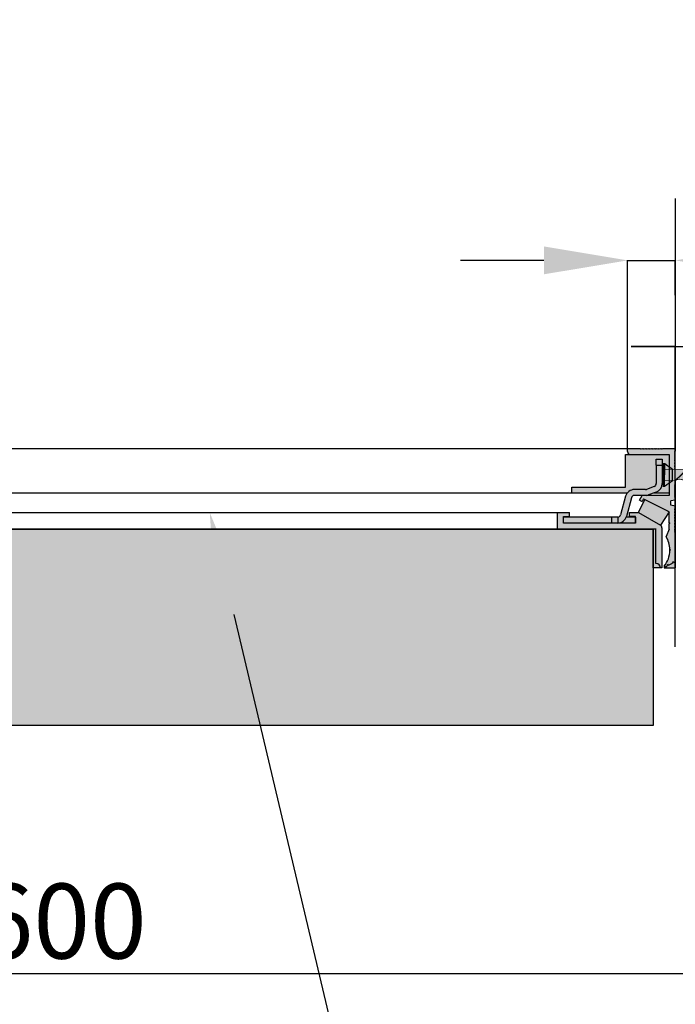
# Model space of a CAD drawing. Units: millimetres. Extents: x 0 to 10041731, y -472561 to 172931.
# Drawn here: x 1404173 to 1406369, y -21585 to -18290 of the extents above; entities that cross this region are included whole.
import ezdxf
from ezdxf import colors
from ezdxf.entities.mleader import LeaderData, LeaderLine
from ezdxf.math import Vec2, Vec3

# ---------------------------------------------------------------- set-up
doc = ezdxf.new("R2010")
doc.units = ezdxf.units.MM
for name, pattern in [('K5LT32768', [0]), ('K5LT32769', [0]), ('K5LT32770', [0]), ('K5LT32771', [0]), ('K5LT32772', [0]), ('K5LT_BASIC', [0])]:
    doc.linetypes.add(name, pattern=pattern)
doc.layers.get('Defpoints').update_dxf_attribs({"color": 253})
doc.layers.add('01_Техстронг Плита', color=32, linetype='Continuous', lineweight=9)
doc.layers.add('АР-Основные', color=7, linetype='Continuous', lineweight=15)
doc.styles.add('ISOCPEUR', font='isocpeur.ttf', dxfattribs={"width": 0.8, "height": 180})
doc.styles.get("Standard").update_dxf_attribs({"font": 'arial.ttf'})
doc.dimstyles.new('ISO-25', dxfattribs={"dimtxt": 2.5, "dimasz": 2.5, "dimexe": 1.25, "dimexo": 0.625, "dimtad": 1, "dimtxsty": 'Standard', "dimcen": 2.5, "dimadec": 0, "dimazin": 0, "dimtfac": 1, "dimtmove": 0, "dimatfit": 3, "dimfxl": 1, "dimarcsym": 0})

# ---------------------------------------------------------------- blocks, each defined once
blk = doc.blocks.new('*D125')
at = {"color": 0, "lineweight": -2, "transparency": 16777216}
for p, q in [((1401314.2, -20564.1), (1401314.2, -21483.5)), ((1407314.2, -20562), (1407314.2, -21483.5)), ((1401594.2, -21482.2), (1407034.2, -21482.2))]:
    blk.add_line(p, q, dxfattribs=at)
at = {"color": 0, "lineweight": 50, "transparency": 16777216}
for points in [[(1401594.2, -21435.6), (1401594.2, -21528.9), (1401314.2, -21482.2)], [(1407034.2, -21435.6), (1407034.2, -21528.9), (1407314.2, -21482.2)]]:
    blk.add_solid(points, dxfattribs=at)
at = {"layer": 'Defpoints', "color": 0, "lineweight": 50, "transparency": 16777216}
for p in [(1401314.2, -20563.2), (1407314.2, -20561.1), (1407314.2, -21482.2)]:
    blk.add_point(p, dxfattribs=at)
at = {"color": 0, "lineweight": 5, "transparency": 16777216, "insert": (1404314.2, -21306.9), "char_height": 180, "attachment_point": 5, "style": 'ISOCPEUR'}
blk.add_mtext('{\\H1.39208x;600}', dxfattribs=at)
blk = doc.blocks.new('*D137')
at = {"color": 0, "lineweight": -2, "transparency": 16777216}
for p, q in [((1405929.4, -19095.3), (1405649.4, -19095.3)), ((1406209.4, -19723.7), (1406209.4, -19094)), ((1406209.4, -19095.3), (1406369.4, -19095.3)), ((1406369.4, -19211.6), (1406369.4, -19094)), ((1406649.4, -19095.3), (1407229.6, -19095.3))]:
    blk.add_line(p, q, dxfattribs=at)
at = {"color": 0, "lineweight": 50, "transparency": 16777216}
for points in [[(1405929.4, -19048.6), (1405929.4, -19141.9), (1406209.4, -19095.3)], [(1406649.4, -19048.6), (1406649.4, -19141.9), (1406369.4, -19095.3)]]:
    blk.add_solid(points, dxfattribs=at)
at = {"layer": 'Defpoints', "color": 0, "lineweight": 50, "transparency": 16777216}
for p in [(1406369.4, -19095.3), (1406369.4, -19212.5), (1406209.4, -19724.6)]:
    blk.add_point(p, dxfattribs=at)
at = {"color": 0, "lineweight": 5, "transparency": 16777216, "insert": (1407079.5, -18920.2), "char_height": 180, "attachment_point": 5, "style": 'ISOCPEUR'}
blk.add_mtext('{\\H1.38997x;16}', dxfattribs=at)
blk = doc.blocks.new('саморез 35')
at = {"true_color": 0xffffff}
h = blk.add_hatch(color=7, dxfattribs=at)
h.dxf.hatch_style = 1
h.paths.add_polyline_path([(2243327, -52923, -0.094521), (2243348, -52787), (2243063, -53038), (2243184, -53633)])
h.paths.add_polyline_path([(2243350, -52524), (2243025, -52863, -0.219778), (2243063, -53038), (2243348, -52787, -0.190119)])
h.paths.add_polyline_path([(2243350, -52524, -0.241929), (2243343, -52279), (2243023, -52611, -0.241477), (2243025, -52863)])
h.paths.add_polyline_path([(2243343, -52279, -0.190671), (2243343, -52025), (2243023, -52358, -0.260527), (2243023, -52611)])
h.paths.add_polyline_path([(2243343, -52025, -0.207202), (2243345, -51780), (2243020, -52119, -0.290278), (2243023, -52358)])
h.paths.add_polyline_path([(2243345, -51780, -0.207202), (2243347, -51535), (2243023, -51874, -0.290278), (2243026, -52113)])
h.paths.add_polyline_path([(2243347, -51535), (2243354, -51436), (2243018, -51437), (2243023, -51874)])
h.paths.add_polyline_path([(2243369, -51197), (2243016, -51197), (2243018, -51437), (2243354, -51436)])
h.paths.add_polyline_path([(2243541, -51196), (2243369, -51197), (2243354, -51436), (2243363, -51436)])
h.paths.add_polyline_path([(2243016, -51197), (2242841, -51197), (2243016, -51437), (2243018, -51437)])
h.paths.add_polyline_path([(2243016, -51160), (2242841, -51160), (2242841, -51197), (2243016, -51197)])
h.paths.add_polyline_path([(2243372, -51159), (2243016, -51160), (2243016, -51197), (2243369, -51197)])
h.paths.add_polyline_path([(2243541, -51159), (2243372, -51159), (2243369, -51197), (2243541, -51196)])
at = {"layer": 'АР-Основные'}
for points in [[(2242841, -51160), (2243541, -51159)], [(2242841, -51197), (2242841, -51160)], [(2242841, -51197), (2243541, -51196)], [(2243016, -51437), (2242841, -51197)], [(2243016, -51160), (2243023, -51874)], [(2243347, -51535), (2243372, -51159)], [(2243541, -51196), (2243363, -51436)], [(2243541, -51196), (2243541, -51159)], [(2243363, -51436), (2243016, -51437)], [(2243347, -51535), (2243023, -51874)], [(2243345, -51780), (2243020, -52119)], [(2243343, -52025), (2243023, -52358)], [(2243343, -52279), (2243023, -52611)], [(2243350, -52524), (2243025, -52863)], [(2243348, -52787), (2243063, -53038)], [(2243063, -53038), (2243184, -53632)], [(2243327, -52923), (2243184, -53633)]]:
    blk.add_lwpolyline(points, dxfattribs=at)
for points in [[(2243347, -51535, 0.207202), (2243345, -51780, 0.281599)], [(2243026, -52113, 0.290278), (2243023, -51874, 0.286419)], [(2243345, -51780, 0.207202), (2243343, -52025, 0.281599)], [(2243023, -52358, 0.290278), (2243020, -52119, 0.286419)], [(2243343, -52025, 0.190671), (2243343, -52279, 0.281599)], [(2243023, -52611, 0.260527), (2243023, -52358, 0.286419)], [(2243343, -52279, 0.241929), (2243350, -52524, 0.281599)], [(2243350, -52524, 0.190119), (2243348, -52787, 0.281599)], [(2243025, -52863, 0.241477), (2243023, -52611, 0.286419)], [(2243063, -53038, 0.219778), (2243025, -52863, 0.286419)], [(2243348, -52787, 0.094521), (2243327, -52923, 0.281599)]]:
    blk.add_lwpolyline(points, format="xyb", dxfattribs=at)
blk = doc.blocks.new('люк')
at = {"true_color": 0x909090}
h = blk.add_hatch(color=252, dxfattribs=at)
h.paths.add_polyline_path([(1724538.6, 140430), (1724538.6, 140564.2), (1724535.7, 140571.3), (1724533.6, 140572.9), (1724460.6, 140615), (1724430.6, 140615), (1724430.6, 140602), (1724450.6, 140602), (1724450.6, 140600), (1724450.6, 140600), (1724450.6, 140599.8), (1724450.6, 140580), (1724390.6, 140580), (1724370.6, 140580), (1724210.6, 140580), (1724208.6, 140580), (1724208.6, 140602), (1724228.6, 140602), (1724228.6, 140615), (1724188.6, 140615), (1724188.6, 140560), (1724518.6, 140560), (1724518.6, 140445), (1724529.2, 140440.6), (1724533.6, 140430)])
h.paths.add_polyline_path([(1724563.2, 140559.8), (1724552.9, 140535.5), (1724552.7, 140534.9), (1724564.6, 140499.8), (1724565.2, 140491), (1724567.2, 140490), (1724565.2, 140489), (1724556.9, 140452.8), (1724546.1, 140435.7), (1724546.1, 140430), (1724551.1, 140430), (1724551.1, 140434.3), (1724552.7, 140435.1), (1724556.6, 140437), (1724555.3, 140439.7), (1724559.8, 140441.9), (1724561.1, 140439.2), (1724565.6, 140441.4), (1724570.1, 140443.6), (1724574.6, 140445.8), (1724573.3, 140448.5), (1724577.8, 140450.7), (1724579.1, 140448), (1724583.2, 140450), (1724583.2, 140488.9), (1724583.2, 140549.1), (1724581.2, 140551.1), (1724583.2, 140553.1), (1724581.2, 140555.1), (1724583.2, 140557.1), (1724581.2, 140559.1), (1724583.2, 140561.1), (1724581.2, 140563.1), (1724583.2, 140565.1), (1724581.2, 140567.1), (1724583.2, 140569.1), (1724581.2, 140571.1), (1724583.2, 140573.1), (1724581.2, 140575.1), (1724583.2, 140577.1), (1724581.2, 140579.1), (1724583.2, 140581.1), (1724581.2, 140583.1), (1724583.2, 140585.1), (1724581.2, 140587.1), (1724583.2, 140589.1), (1724581.2, 140591.1), (1724583.2, 140593.1), (1724581.2, 140595.1), (1724583.2, 140597.1), (1724581.2, 140599.1), (1724583.2, 140601.1), (1724581.2, 140603.1), (1724583.2, 140605.1), (1724581.2, 140607.1), (1724583.2, 140609.1), (1724581.2, 140611.1), (1724583.2, 140613.1), (1724581.2, 140615.1), (1724583.2, 140617.1), (1724581.2, 140619.1), (1724583.2, 140621.1), (1724581.2, 140623.1), (1724583.2, 140625.1), (1724581.2, 140627.1), (1724583.2, 140629.1), (1724583.2, 140637.1), (1724568.2, 140639.7), (1724568.2, 140654.4), (1724583.2, 140657.1), (1724583.2, 140665.1), (1724581.2, 140667.1), (1724583.2, 140669.1), (1724581.2, 140671.1), (1724583.2, 140673.1), (1724581.2, 140675.1), (1724583.2, 140677.1), (1724581.2, 140679.1), (1724583.2, 140681.1), (1724581.2, 140683.1), (1724583.2, 140685.1), (1724581.2, 140687.1), (1724583.2, 140689.1), (1724581.2, 140691.1), (1724583.2, 140693.1), (1724581.2, 140695.1), (1724583.2, 140697.1), (1724581.2, 140699.1), (1724583.2, 140701.1), (1724581.2, 140703.1), (1724583.2, 140705.1), (1724581.2, 140707.1), (1724583.2, 140709.1), (1724581.2, 140711.1), (1724583.2, 140713.1), (1724581.2, 140715.1), (1724583.2, 140717.1), (1724581.2, 140719.1), (1724583.2, 140721.1), (1724583.2, 140721.4), (1724563.2, 140721.4), (1724563.2, 140672.6), (1724472.2, 140672.6), (1724464, 140656.6), (1724472.9, 140652.1), (1724477.5, 140661), (1724559.4, 140619.7), (1724563.2, 140617.8), (1724563.2, 140581), (1724565.2, 140580), (1724563.2, 140579)])
h.paths.add_polyline_path([(1724583.2, 140773), (1724581.2, 140775), (1724583.2, 140777), (1724581.2, 140779), (1724583.2, 140781), (1724581.2, 140783), (1724583.2, 140785), (1724581.2, 140787), (1724583.2, 140789), (1724581.2, 140791), (1724583.2, 140793), (1724581.2, 140795), (1724583.2, 140797), (1724581.2, 140799), (1724583.2, 140801), (1724581.2, 140803), (1724583.2, 140805), (1724581.2, 140807), (1724583.2, 140809), (1724581.2, 140811), (1724583.2, 140813), (1724581.2, 140815), (1724583.2, 140817), (1724581.2, 140819), (1724583.2, 140821), (1724583.2, 140830), (1724543.2, 140830), (1724541.2, 140828), (1724539.2, 140830), (1724537.2, 140828), (1724535.2, 140830), (1724533.2, 140828), (1724531.2, 140830), (1724529.2, 140828), (1724527.2, 140830), (1724525.2, 140828), (1724523.2, 140830), (1724521.2, 140828), (1724519.2, 140830), (1724517.2, 140828), (1724515.2, 140830), (1724513.2, 140828), (1724511.2, 140830), (1724509.2, 140828), (1724507.2, 140830), (1724505.2, 140828), (1724503.2, 140830), (1724501.2, 140828), (1724499.2, 140830), (1724497.2, 140828), (1724495.2, 140830), (1724493.2, 140828), (1724491.2, 140830), (1724489.2, 140828), (1724487.2, 140830), (1724485.2, 140828), (1724483.2, 140830), (1724481.2, 140828), (1724479.2, 140830), (1724477.2, 140828), (1724475.2, 140830), (1724473.2, 140828), (1724471.2, 140830), (1724469.2, 140828), (1724467.2, 140830), (1724465.2, 140828), (1724463.2, 140830), (1724423.2, 140830), (1724423.2, 140820), (1724426.1, 140813), (1724433.2, 140810), (1724563.2, 140810), (1724563.2, 140775.1), (1724563.2, 140761.4), (1724582.8, 140761.4), (1724581.2, 140763), (1724583.2, 140765), (1724581.2, 140767), (1724583.2, 140769), (1724581.2, 140771)])
at = {"true_color": 0xd0d0d0}
blk.add_hatch(color=254, dxfattribs=at).paths.add_polyline_path([(1724446.1, 140692.4), (1724483.1, 140692.4), (1724486.5, 140693), (1724512.8, 140702.6), (1724518.5, 140707.8), (1724519.4, 140712), (1724519.4, 140774), (1724519.4, 140794), (1724539.4, 140794), (1724539.4, 140712.4), (1724539.4, 140712), (1724531.7, 140691.9), (1724519.7, 140683.8), (1724508.7, 140679.8), (1724563.2, 140679.8), (1724563.2, 140707.6), (1724556.9, 140707.6), (1724546.6, 140736.2), (1724552, 140766.1), (1724557.2, 140775.1), (1724563.2, 140775.1), (1724563.2, 140810), (1724433.2, 140810), (1724416.5, 140810), (1724416.5, 140699.8), (1724236.5, 140699.8), (1724236.5, 140679.8), (1724421.6, 140679.8), (1724439.6, 140691.7)])
at = {"true_color": 0x606060}
h = blk.add_hatch(color=251, dxfattribs=at)
h.paths.add_polyline_path([(1724370.6, 140600), (1724370.6, 140580), (1724210.6, 140580), (1724208.6, 140580), (1724208.6, 140600)])
h.paths.add_polyline_path([(1724390.6, 140580), (1724390.6, 140600), (1724370.6, 140600), (1724370.6, 140580)])
h.paths.add_polyline_path([(1724390.6, 140600), (1724390.6, 140580), (1724410.7, 140587.7), (1724419.6, 140602.2), (1724436.4, 140665), (1724441.1, 140671.1), (1724446.1, 140672.4), (1724472.1, 140672.4), (1724472.2, 140672.6), (1724486.5, 140672.6), (1724493.4, 140674.3), (1724519.7, 140683.8), (1724535.9, 140698), (1724539.4, 140712), (1724539.4, 140712.4), (1724539.4, 140774), (1724519.4, 140774), (1724519.4, 140712), (1724516.5, 140705), (1724512.8, 140702.6), (1724486.5, 140693), (1724483.1, 140692.4), (1724446.1, 140692.4), (1724426, 140684.7), (1724417.1, 140670.2), (1724400.3, 140607.4), (1724395.6, 140601.3)])
h.paths.add_polyline_path([(1724418.9, 140600), (1724404.9, 140583.6), (1724390.6, 140580), (1724450.6, 140580), (1724450.6, 140580), (1724450.6, 140600)])
h.paths.add_polyline_path([(1724519.4, 140774), (1724539.4, 140774), (1724539.4, 140794), (1724519.4, 140794)])
at = {"true_color": 0x8b0000}
blk.add_hatch(color=16, dxfattribs=at).paths.add_polyline_path([(1724533.6, 140572.9), (1724563.2, 140617.8), (1724559.4, 140619.7), (1724481.6, 140658.9), (1724460.6, 140615)])
at = {"true_color": 0xd0d0d0}
h = blk.add_hatch(color=254, dxfattribs=at)
h.paths.add_polyline_path([(1724508.6, 140560), (1724508.6, 140434.5), (1724508.6, 140430), (1724533.1, 140430), (1724533.6, 140430), (1724529.2, 140440.6), (1724518.6, 140445), (1724518.6, 140560)])
h.paths.add_polyline_path([(1724574.6, 140445.8), (1724570.1, 140443.6), (1724565.6, 140441.4), (1724561.1, 140439.2), (1724559.8, 140441.9), (1724555.3, 140439.7), (1724556.6, 140437), (1724552.7, 140435.1), (1724551.1, 140434.3), (1724551.1, 140430), (1724583.2, 140430), (1724583.2, 140450), (1724579.1, 140448), (1724577.8, 140450.7), (1724573.3, 140448.5)])
for p, q in [((1720879.6, 140830), (1724463.2, 140830)), ((1720848.6, 140615), (1724228.6, 140615))]:
    blk.add_line(p, q)
at = {"color": 7, "linetype": 'K5LT32769'}
for p, q in [((1724423.2, 140820), (1724423.2, 140830)), ((1724465.2, 140828), (1724463.2, 140830)), ((1724467.2, 140830), (1724465.2, 140828)), ((1724469.2, 140828), (1724467.2, 140830)), ((1724471.2, 140830), (1724469.2, 140828)), ((1724473.2, 140828), (1724471.2, 140830)), ((1724475.2, 140830), (1724473.2, 140828)), ((1724477.2, 140828), (1724475.2, 140830)), ((1724479.2, 140830), (1724477.2, 140828)), ((1724481.2, 140828), (1724479.2, 140830)), ((1724483.2, 140830), (1724481.2, 140828)), ((1724485.2, 140828), (1724483.2, 140830)), ((1724487.2, 140830), (1724485.2, 140828)), ((1724489.2, 140828), (1724487.2, 140830)), ((1724491.2, 140830), (1724489.2, 140828)), ((1724493.2, 140828), (1724491.2, 140830)), ((1724495.2, 140830), (1724493.2, 140828)), ((1724497.2, 140828), (1724495.2, 140830)), ((1724499.2, 140830), (1724497.2, 140828)), ((1724501.2, 140828), (1724499.2, 140830)), ((1724503.2, 140830), (1724501.2, 140828)), ((1724505.2, 140828), (1724503.2, 140830)), ((1724507.2, 140830), (1724505.2, 140828)), ((1724509.2, 140828), (1724507.2, 140830)), ((1724511.2, 140830), (1724509.2, 140828)), ((1724513.2, 140828), (1724511.2, 140830)), ((1724515.2, 140830), (1724513.2, 140828)), ((1724517.2, 140828), (1724515.2, 140830)), ((1724519.2, 140830), (1724517.2, 140828)), ((1724521.2, 140828), (1724519.2, 140830)), ((1724523.2, 140830), (1724521.2, 140828)), ((1724525.2, 140828), (1724523.2, 140830)), ((1724527.2, 140830), (1724525.2, 140828)), ((1724529.2, 140828), (1724527.2, 140830)), ((1724531.2, 140830), (1724529.2, 140828)), ((1724533.2, 140828), (1724531.2, 140830)), ((1724535.2, 140830), (1724533.2, 140828)), ((1724537.2, 140828), (1724535.2, 140830)), ((1724539.2, 140830), (1724537.2, 140828)), ((1724541.2, 140828), (1724539.2, 140830)), ((1724543.2, 140830), (1724541.2, 140828)), ((1724543.2, 140830), (1724583.2, 140830)), ((1724416.5, 140810), (1724563.2, 140810)), ((1724563.2, 140810), (1724563.2, 140741)), ((1724581.2, 140819), (1724583.2, 140821)), ((1724583.2, 140817), (1724581.2, 140819)), ((1724581.2, 140815), (1724583.2, 140817)), ((1724583.2, 140813), (1724581.2, 140815)), ((1724581.2, 140811), (1724583.2, 140813)), ((1724583.2, 140809), (1724581.2, 140811)), ((1724581.2, 140807), (1724583.2, 140809)), ((1724583.2, 140805), (1724581.2, 140807)), ((1724581.2, 140803), (1724583.2, 140805)), ((1724583.2, 140801), (1724581.2, 140803)), ((1724581.2, 140799), (1724583.2, 140801)), ((1724583.2, 140797), (1724581.2, 140799)), ((1724581.2, 140795), (1724583.2, 140797)), ((1724583.2, 140793), (1724581.2, 140795)), ((1724581.2, 140791), (1724583.2, 140793)), ((1724583.2, 140789), (1724581.2, 140791)), ((1724581.2, 140787), (1724583.2, 140789)), ((1724583.2, 140785), (1724581.2, 140787)), ((1724581.2, 140783), (1724583.2, 140785)), ((1724583.2, 140781), (1724581.2, 140783)), ((1724581.2, 140779), (1724583.2, 140781)), ((1724583.2, 140777), (1724581.2, 140779)), ((1724581.2, 140775), (1724583.2, 140777)), ((1724583.2, 140773), (1724581.2, 140775)), ((1724581.2, 140771), (1724583.2, 140773)), ((1724583.2, 140769), (1724581.2, 140771)), ((1724581.2, 140767), (1724583.2, 140769)), ((1724583.2, 140765), (1724581.2, 140767)), ((1724581.2, 140763), (1724583.2, 140765)), ((1724583.2, 140761), (1724581.2, 140763)), ((1724563.2, 140735), (1724563.2, 140672.6)), ((1724581.2, 140707.1), (1724583.2, 140709.1)), ((1724583.2, 140705.1), (1724581.2, 140707.1)), ((1724581.2, 140703.1), (1724583.2, 140705.1)), ((1724583.2, 140701.1), (1724581.2, 140703.1)), ((1724581.2, 140699.1), (1724583.2, 140701.1)), ((1724583.2, 140697.1), (1724581.2, 140699.1)), ((1724581.2, 140695.1), (1724583.2, 140697.1)), ((1724464, 140656.6), (1724472.2, 140672.6)), ((1724563.2, 140672.6), (1724472.2, 140672.6)), ((1724583.2, 140693.1), (1724581.2, 140695.1)), ((1724581.2, 140691.1), (1724583.2, 140693.1)), ((1724583.2, 140689.1), (1724581.2, 140691.1)), ((1724581.2, 140687.1), (1724583.2, 140689.1)), ((1724583.2, 140685.1), (1724581.2, 140687.1)), ((1724581.2, 140683.1), (1724583.2, 140685.1)), ((1724583.2, 140681.1), (1724581.2, 140683.1)), ((1724581.2, 140679.1), (1724583.2, 140681.1)), ((1724583.2, 140677.1), (1724581.2, 140679.1)), ((1724581.2, 140675.1), (1724583.2, 140677.1)), ((1724583.2, 140673.1), (1724581.2, 140675.1)), ((1724581.2, 140671.1), (1724583.2, 140673.1)), ((1724583.2, 140669.1), (1724581.2, 140671.1)), ((1724581.2, 140667.1), (1724583.2, 140669.1)), ((1724583.2, 140665.1), (1724581.2, 140667.1)), ((1724583.2, 140657.1), (1724583.2, 140665.1)), ((1724464, 140656.6), (1724472.9, 140652.1)), ((1724477.5, 140661), (1724472.9, 140652.1)), ((1724477.5, 140661), (1724559.4, 140619.7)), ((1724583.2, 140657.1), (1724568.2, 140654.4)), ((1724568.2, 140639.7), (1724568.2, 140654.4)), ((1724583.2, 140637.1), (1724568.2, 140639.7)), ((1724583.2, 140637.1), (1724583.2, 140629.1)), ((1724188.6, 140560), (1724188.6, 140615)), ((1724228.6, 140602), (1724228.6, 140615)), ((1724430.6, 140602), (1724430.6, 140615)), ((1724450.6, 140602), (1724430.6, 140602)), ((1724450.6, 140580), (1724450.6, 140602)), ((1724450.6, 140600), (1724450.6, 140580)), ((1724460.6, 140615), (1724533.6, 140572.9)), ((1724559.4, 140619.7), (1724563.2, 140617.8)), ((1724563.2, 140581), (1724563.2, 140617.8)), ((1724581.2, 140627.1), (1724583.2, 140629.1)), ((1724583.2, 140625.1), (1724581.2, 140627.1)), ((1724581.2, 140623.1), (1724583.2, 140625.1)), ((1724583.2, 140621.1), (1724581.2, 140623.1)), ((1724581.2, 140619.1), (1724583.2, 140621.1)), ((1724583.2, 140617.1), (1724581.2, 140619.1)), ((1724581.2, 140615.1), (1724583.2, 140617.1)), ((1724583.2, 140613.1), (1724581.2, 140615.1)), ((1724581.2, 140611.1), (1724583.2, 140613.1)), ((1724583.2, 140609.1), (1724581.2, 140611.1)), ((1724581.2, 140607.1), (1724583.2, 140609.1)), ((1724583.2, 140605.1), (1724581.2, 140607.1)), ((1724581.2, 140603.1), (1724583.2, 140605.1)), ((1724583.2, 140601.1), (1724581.2, 140603.1)), ((1724581.2, 140599.1), (1724583.2, 140601.1)), ((1724583.2, 140597.1), (1724581.2, 140599.1)), ((1724581.2, 140595.1), (1724583.2, 140597.1)), ((1724538.6, 140564.2), (1724538.6, 140430)), ((1724563.2, 140581), (1724565.2, 140580)), ((1724565.2, 140580), (1724563.2, 140579)), ((1724563.2, 140559.8), (1724563.2, 140579)), ((1724583.2, 140593.1), (1724581.2, 140595.1)), ((1724581.2, 140591.1), (1724583.2, 140593.1)), ((1724583.2, 140589.1), (1724581.2, 140591.1)), ((1724581.2, 140587.1), (1724583.2, 140589.1)), ((1724583.2, 140585.1), (1724581.2, 140587.1)), ((1724581.2, 140583.1), (1724583.2, 140585.1)), ((1724583.2, 140581.1), (1724581.2, 140583.1)), ((1724581.2, 140579.1), (1724583.2, 140581.1)), ((1724583.2, 140577.1), (1724581.2, 140579.1)), ((1724581.2, 140575.1), (1724583.2, 140577.1)), ((1724583.2, 140573.1), (1724581.2, 140575.1)), ((1724581.2, 140571.1), (1724583.2, 140573.1)), ((1724583.2, 140569.1), (1724581.2, 140571.1)), ((1724581.2, 140567.1), (1724583.2, 140569.1)), ((1724583.2, 140565.1), (1724581.2, 140567.1)), ((1724581.2, 140563.1), (1724583.2, 140565.1)), ((1724518.6, 140560), (1720528.3, 140560)), ((1724508.6, 140560), (1724508.6, 140434.5)), ((1724518.6, 140445), (1724518.6, 140560)), ((1724563.2, 140559.8), (1724552.9, 140535.5)), ((1724583.2, 140561.1), (1724581.2, 140563.1)), ((1724581.2, 140559.1), (1724583.2, 140561.1)), ((1724583.2, 140557.1), (1724581.2, 140559.1)), ((1724581.2, 140555.1), (1724583.2, 140557.1)), ((1724583.2, 140553.1), (1724581.2, 140555.1)), ((1724581.2, 140551.1), (1724583.2, 140553.1)), ((1724583.2, 140549.1), (1724581.2, 140551.1)), ((1724583.2, 140488.9), (1724583.2, 140549.1)), ((1724565.2, 140491), (1724567.2, 140490)), ((1724567.2, 140490), (1724565.2, 140489)), ((1724583.2, 140489.1), (1724583.2, 140450)), ((1724546.1, 140435.7), (1724546.1, 140430)), ((1724551.1, 140434.3), (1724552.7, 140435.1)), ((1724551.1, 140430), (1724551.1, 140434.3)), ((1724552.7, 140435.1), (1724556.6, 140437)), ((1724559.8, 140441.9), (1724555.3, 140439.7)), ((1724555.3, 140439.7), (1724556.6, 140437)), ((1724559.8, 140441.9), (1724561.1, 140439.2)), ((1724561.1, 140439.2), (1724565.6, 140441.4)), ((1724565.6, 140441.4), (1724570.1, 140443.6)), ((1724570.1, 140443.6), (1724574.6, 140445.8)), ((1724577.8, 140450.7), (1724573.3, 140448.5)), ((1724573.3, 140448.5), (1724574.6, 140445.8)), ((1724577.8, 140450.7), (1724579.1, 140448)), ((1724579.1, 140448), (1724583.2, 140450)), ((1724546.1, 140430), (1724551.1, 140430))]:
    blk.add_line(p, q, dxfattribs=at)
at = {"color": 7, "linetype": 'K5LT32771'}
for p, q in [((1724416.5, 140699.8), (1724416.5, 140810)), ((1724539.4, 140794), (1724539.4, 140712)), ((1724508.6, 140443.5), (1724508.6, 140430))]:
    blk.add_line(p, q, dxfattribs=at)
at = {"color": 7, "linetype": 'K5LT32772'}
for p, q in [((1724519.4, 140774), (1724519.4, 140794)), ((1724519.4, 140794), (1724539.4, 140794)), ((1724519.4, 140774), (1724519.4, 140794)), ((1724519.4, 140794), (1724539.4, 140794)), ((1724519.4, 140774), (1724519.4, 140712)), ((1724519.4, 140774), (1724539.4, 140774)), ((1724519.4, 140774), (1724519.4, 140712)), ((1724519.4, 140774), (1724539.4, 140774)), ((1724512.8, 140702.6), (1724486.5, 140693)), ((1724512.8, 140702.6), (1724486.5, 140693)), ((1724539.4, 140712.4), (1724539.4, 140712)), ((1724539.4, 140712.4), (1724539.4, 140712)), ((1724417.1, 140670.2), (1724400.3, 140607.4)), ((1724417.1, 140670.2), (1724400.3, 140607.4)), ((1724436.4, 140665), (1724419.6, 140602.2)), ((1724436.4, 140665), (1724419.6, 140602.2)), ((1724483.1, 140692.4), (1724446.1, 140692.4)), ((1724483.1, 140692.4), (1724446.1, 140692.4)), ((1724472.1, 140672.4), (1724446.1, 140672.4)), ((1724472.1, 140672.4), (1724446.1, 140672.4)), ((1724519.7, 140683.8), (1724493.4, 140674.3)), ((1724519.7, 140683.8), (1724493.4, 140674.3)), ((1724370.6, 140600), (1724208.6, 140600)), ((1724370.6, 140600), (1724227.6, 140600)), ((1724390.6, 140600), (1724370.6, 140600)), ((1724370.6, 140580), (1724370.6, 140600)), ((1724370.6, 140580), (1724370.6, 140600)), ((1724390.6, 140600), (1724370.6, 140600)), ((1724390.6, 140600), (1724390.6, 140580)), ((1724390.6, 140600), (1724390.6, 140580)), ((1724450.6, 140600), (1724418.9, 140600)), ((1724450.6, 140600), (1724418.9, 140600)), ((1724450.6, 140580), (1724450.6, 140599.8)), ((1724370.6, 140580), (1724208.6, 140580)), ((1724370.6, 140580), (1724210.6, 140580)), ((1724390.6, 140580), (1724370.6, 140580)), ((1724390.6, 140580), (1724370.6, 140580)), ((1724450.6, 140580), (1724390.6, 140580)), ((1724450.6, 140580), (1724390.6, 140580)), ((1724538.6, 140430), (1724509, 140430)), ((1724551.1, 140430), (1724584.1, 140430))]:
    blk.add_line(p, q, dxfattribs=at)
at = {"color": 7, "linetype": 'K5LT32770'}
for p, q in [((1724563.2, 140775.1), (1724563.2, 140707.6)), ((1724583.2, 140721.4), (1724583.2, 140430)), ((1724583.2, 140665.1), (1724583.2, 140657.1)), ((1724460.6, 140615), (1724481.6, 140658.9)), ((1724563.2, 140617.8), (1724533.6, 140572.9))]:
    blk.add_line(p, q, dxfattribs=at)
at = {"color": 18, "linetype": 'K5LT32768', "true_color": 0x010101}
for p, q in [((1724236.5, 140699.8), (1724416.5, 140699.8)), ((1724236.5, 140679.8), (1724236.5, 140699.8)), ((1724236.5, 140699.8), (1724416.5, 140699.8)), ((1724236.5, 140679.8), (1724236.5, 140699.8)), ((1724421.6, 140679.8), (1724236.5, 140679.8)), ((1724421.6, 140679.8), (1724236.5, 140679.8)), ((1724563.2, 140679.8), (1724508.7, 140679.8)), ((1724208.6, 140580), (1724208.6, 140602)), ((1724208.6, 140602), (1724228.6, 140602)), ((1724430.6, 140615), (1724460.6, 140615)), ((1724450.6, 140580), (1724450.6, 140600)), ((1724538.6, 140430), (1724533.6, 140430))]:
    blk.add_line(p, q, dxfattribs=at)
at = {"color": 5, "linetype": 'K5LT_BASIC', "true_color": 0x0000ff}
for p, q in [((1724300.6, 140600), (1724300.5, 140600)), ((1724552.9, 140535.5), (1724552.7, 140534.9))]:
    blk.add_line(p, q, dxfattribs=at)
blk.add_lwpolyline([(1724236.5, 140679.8), (1720473.8, 140679.8)])
at = {"color": 7, "linetype": 'K5LT32769'}
for centre, radius, start, end in [((1724433.2, 140820), 10, 180, 270), ((1724528.6, 140564.2), 10, 0, 60), ((1724478.2, 140490), 87, 0.6585, 31.082), ((1724478.2, 140490), 87, 321.3515, 359.3415)]:
    blk.add_arc(centre, radius, start, end, dxfattribs=at)
at = {"color": 7, "linetype": 'K5LT32772'}
for centre, radius, start, end in [((1724509.4, 140712), 10, 290, 0), ((1724509.4, 140712), 10, 290, 0), ((1724509.4, 140712), 30, 290, 0), ((1724509.4, 140712), 30, 290, 0), ((1724446.1, 140662.4), 30, 90, 165), ((1724446.1, 140662.4), 30, 90, 165), ((1724446.1, 140662.4), 10, 90, 165), ((1724483.1, 140702.4), 10, 270, 290), ((1724483.1, 140702.4), 10, 270, 290), ((1724483.1, 140702.4), 30, 276.5459, 290), ((1724483.1, 140702.4), 30, 276.5459, 290), ((1724390.6, 140610), 10, 270, 345), ((1724390.6, 140610), 30, 270, 345), ((1724390.6, 140610), 30, 270, 345)]:
    blk.add_arc(centre, radius, start, end, dxfattribs=at)
at = {"color": 18, "linetype": 'K5LT32768', "true_color": 0x010101}
blk.add_arc((1724518.6, 140430), 15, 0, 90, dxfattribs=at)
at = {"layer": '01_Техстронг Плита', "color": 32, "ltscale": 4}
blk.add_lwpolyline([(1720833.2, 140560), (1723306.2, 140560)], dxfattribs=at)
at = {"xscale": -0.1109683506087646, "yscale": 0.1109683506087646, "zscale": 0.1109683506087646, "rotation": 90}
for p in [(1718865.3, 389664.3), (1718866.6, 389664.3)]:
    blk.add_blockref('саморез 35', p, dxfattribs=at)

msp = doc.modelspace()

# ---------------------------------------------------------------- hatches: boundary and pattern name
at = {"true_color": 0xbfe3e2}
msp.add_hatch(color=254, dxfattribs=at).paths.add_polyline_path([(1406294.84861, -19994.64642), (1402314.17081, -19994.64642), (1402314.17081, -20652.12018), (1406295.24509, -20652.12018)])

# ---------------------------------------------------------------- linework, layer by layer
for p, q in [((1406369.41043, -19382.9816), (1406221.72071, -19382.9816)), ((1406221.72071, -19382.9816), (1406463.36191, -19382.9816)), ((1402665.82828, -19724.61476), (1406249.39732, -19724.61476)), ((1402634.80478, -19939.64041), (1406014.81802, -19939.64041))]:
    msp.add_line(p, q)
at = {"color": 7, "linetype": 'K5LT32769'}
msp.add_line((1406304.8497, -19994.64642), (1402314.49964, -19994.64642), dxfattribs=at)
for points in [[(1406369.41043, -18888.40262), (1406369.41043, -19733.61574)], [(1406369.41043, -20389.35675), (1406369.41043, -19382.9816)], [(1406022.68442, -19874.812), (1402259.96496, -19874.812)]]:
    msp.add_lwpolyline(points)
at = {"color": 251}
msp.add_lwpolyline([(1402314.17081, -19994.64642), (1406294.84861, -19994.64642), (1406295.24509, -20652.12018), (1402314.17081, -20652.12018)], close=True, dxfattribs=at)
at = {"color": 7, "lineweight": 25}
msp.add_circle((1404298.68429, -20161.48245), 3776.4223, dxfattribs=at)
at = {"layer": '01_Техстронг Плита', "color": 32, "ltscale": 4}
msp.add_lwpolyline([(1402619.36531, -19994.64642), (1405092.37685, -19994.64642)], dxfattribs=at)

# ---------------------------------------------------------------- block references
msp.add_blockref('люк', (-318214.11813, -160554.65468))

# ---------------------------------------------------------------- dimensions: what is measured, and where the dimension line sits
at = {"lineweight": 5}
for base, p1, p2, text, picture, middle in [((1406369.41043, -19095.2796), (1406209.39295, -19724.61476), (1406369.41043, -19212.50259), '{\\H1.38997x;16}', '*D137', (1407079.48827, -18920.1823)), ((1407314.22808, -21482.23144), (1401314.21139, -20563.16786), (1407314.22808, -20561.09042), '{\\H1.39208x;600}', '*D125', (1404314.21973, -21306.94424))]:
    dim = msp.add_linear_dim(base=base, p1=p1, p2=p2, text=text, dimstyle='ISO-25', override={"dimtxt": 180, "dimasz": 280, "dimexo": 0.9, "dimgap": 50, "dimdec": 4, "dimtxsty": 'ISOCPEUR'}, dxfattribs=at)
    dim.commit()
    dim.dimension.update_dxf_attribs({"geometry": picture, "text_midpoint": middle})

# ---------------------------------------------------------------- leaders
ml = msp.add_multileader_mtext('Standard', dxfattribs=at)
ml.set_content('9', color=256, style='ISOCPEUR')
ml.set_leader_properties()
ml.build(insert=Vec2(0, 0))
ml.multileader.update_dxf_attribs({"text_left_attachment_type": 5, "text_right_attachment_type": 8, "dogleg_length": 158.26021, "arrow_head_size": 350})
ctx = ml.context
ctx.base_point, ctx.char_height, ctx.arrow_head_size, ctx.landing_gap_size, ctx.plane_origin = Vec3(1405520.6702, -22272.41901), 280, 350, 67.56846, Vec3(1402713.95797, -21293.13032)
ctx.left_attachment, ctx.right_attachment = 5, 8
notes = []
notes.append((ctx, [(1, (1, 1, 0), (1405362.40999, -22272.41901), (1, 0), 158.26021, [(0, [(1404810.06504, -19939.64041)], 0, [])])]))
ctx.mtext.insert, ctx.mtext.flow_direction = Vec3(1405588.23866, -21936.41901), 5
for ctx, leaders in notes:
    for number, flags, end, landing, length, lines in leaders:
        leader = LeaderData()
        leader.index, (leader.has_last_leader_line, leader.has_dogleg_vector, leader.attachment_direction) = number, flags
        leader.last_leader_point, leader.dogleg_vector, leader.dogleg_length = Vec3(end), Vec3(landing), length
        for number, points, colour, breaks in lines:
            line = LeaderLine()
            line.index, line.vertices, line.color, line.breaks = number, Vec3.list(points), colors.encode_raw_color(colour), breaks
            leader.lines.append(line)
        ctx.leaders.append(leader)

doc.saveas('drawing.dxf')
